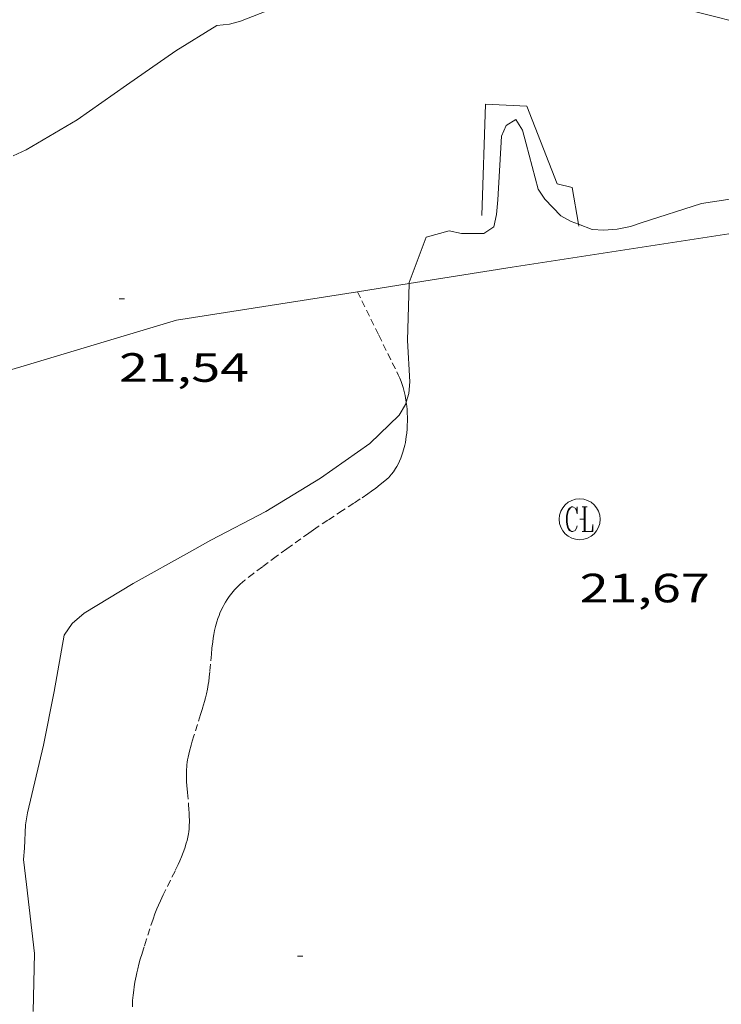
# Model space of a CAD drawing. Units: inches. Extents: x 451000 to 452018, y 4597998 to 4598513.
# Drawn here: x 451731 to 451757, y 4598056 to 4598092 of the extents above; entities that cross this region are included whole.
import ezdxf
from ezdxf.enums import TextEntityAlignment as Align

# ---------------------------------------------------------------- set-up
doc = ezdxf.new("R2010")
doc.units = ezdxf.units.IN
doc.header["$MEASUREMENT"] = 0
doc.linetypes.add('TRAZOS2', pattern=[0.375, 0.25, -0.125])
for name, color, linetype, lineweight in [('CONSTRUCCIO', 7, 'Continuous', 0), ('CORBA DE NIVELL', 7, 'Continuous', 0), ('COTA ALTIMETRICA', 7, 'Continuous', 0), ('RAMBLA INUNDABLE', 7, 'Continuous', 0), ('REGISTRE CLAVEGUERAM', 7, 'Continuous', 0), ('VORERA', 7, 'Continuous', 0)]:
    doc.layers.add(name, color=color, linetype=linetype, lineweight=lineweight)
doc.styles.add('Style-Arial', font='ARIAL.TTF')

# ---------------------------------------------------------------- blocks, each defined once
blk = doc.blocks.new('RCLAVC')
at = {"color": 0, "linetype": 'ByBlock', "lineweight": -2, "flags": 128}
for points in [[(-0.158, 0.43), (-0.122, 0.26), (-0.122, 0.6), (-0.158, 0.43), (-0.228, 0.544), (-0.332, 0.6), (-0.402, 0.6), (-0.508, 0.544), (-0.578, 0.43), (-0.612, 0.316), (-0.648, 0.146), (-0.648, -0.146), (-0.612, -0.316), (-0.578, -0.43), (-0.508, -0.544), (-0.402, -0.6), (-0.332, -0.6), (-0.228, -0.544), (-0.158, -0.43), (-0.122, -0.316)], [(-0.402, 0.6), (-0.472, 0.544), (-0.542, 0.43), (-0.578, 0.316), (-0.612, 0.146), (-0.612, -0.146), (-0.578, -0.316), (-0.542, -0.43), (-0.472, -0.544), (-0.402, -0.6)], [(0.122, 0.6), (0.368, 0.6)], [(0.226, 0.6), (0.226, -0.6)], [(0.262, 0.6), (0.262, -0.6)], [(0.122, -0.6), (0.648, -0.6), (0.648, -0.26), (0.612, -0.6)]]:
    blk.add_lwpolyline(points, dxfattribs=at)
at = {"color": 0, "linetype": 'ByBlock', "lineweight": -2}
blk.add_circle((-0.001401012718677521, -0.0007607361078262329), 1, dxfattribs=at)
blk = doc.blocks.new('COTA')
at = {"color": 0, "linetype": 'ByBlock', "lineweight": -2}
blk.add_line((0, 0), (0.2, 0), dxfattribs=at)

msp = doc.modelspace()

# ---------------------------------------------------------------- linework, layer by layer
at = {"layer": 'CONSTRUCCIO', "color": 1, "linetype": 'Continuous', "lineweight": 20}
for points in [[(451748.3832250395, 4598084.667683413, 21.35303310569121), (451748.5182562743, 4598088.756688729, 21.61703351499681), (451750.0272580372, 4598088.680677161, 21.61703351499681), (451751.1502381841, 4598085.834664227, 21.50503334135201), (451751.6952379897, 4598085.697659879, 21.41703320491681), (451751.9219295806, 4598084.355469828, 21.42462154884304)], [(451751.9219295806, 4598084.355469828, 21.42462154884304), (451751.9342276239, 4598084.282655872, 21.42503321732)], [(451745.7173342872, 4598082.1759684, 21.14070604975704), (451749.4952123853, 4598082.772672038, 21.04503262816801), (451758.7128935981, 4598084.19278342, 21.12681170682673)], [(451743.8152798031, 4598081.875545041, 21.18887490429016), (451745.7173342872, 4598082.1759684, 21.14070604975704)], [(451726.7988152116, 4598081.148494112, 21.4832539164187), (451726.8571626895, 4598080.848840822, 21.445033248328), (451728.4401677766, 4598081.195829349, 21.37303313669921), (451729.4181488445, 4598078.500817749, 21.36503312429601), (451737.1751785193, 4598080.826762499, 21.3570331118928), (451743.8152798031, 4598081.875545041, 21.18887490429016)]]:
    msp.add_polyline3d(points, dxfattribs=at)
at = {"layer": 'CORBA DE NIVELL', "color": 30, "linetype": 'Continuous', "lineweight": 0}
for points, elevation in [([(451731.1882149976, 4598086.857817275), (451731.6582174108, 4598087.079814054), (451733.5412287068, 4598088.183801479), (451735.3502411172, 4598089.449789715), (451737.1582535337, 4598090.716777962), (451738.6602628732, 4598091.640767997), (451739.1182640158, 4598091.697764611), (451739.5332654559, 4598091.802761625), (451741.849276012, 4598092.720745475), (451743.3872805664, 4598093.006734249), (451745.4322834865, 4598092.973718681), (451747.4592876232, 4598093.104703505), (451749.5462921638, 4598093.276687935), (451751.9252983333, 4598093.603670392), (451752.3812984332, 4598093.523666808), (451752.8282975708, 4598093.318663099), (451753.7562957166, 4598092.884655384), (451756.1342939555, 4598092.166636229), (451758.3732931701, 4598091.60561837), (451759.2772921817, 4598091.290611023), (451759.6532911333, 4598091.075607836), (451760.103290966, 4598090.961604245), (451760.5932920291, 4598091.00160059), (451762.385819581, 4598090.820803655)], 22.0000341088), ([(451746.3352158854, 4598083.879697731), (451747.1772189208, 4598084.107691695), (451747.6322189282, 4598084.0156881), (451748.4582201481, 4598084.007681821), (451748.8182226259, 4598084.260679482), (451748.9252261758, 4598084.706679361), (451748.9692303261, 4598085.244679861), (451749.0992482674, 4598087.582682499), (451749.2772514873, 4598087.97068175), (451749.6332537844, 4598088.200679407), (451749.869251176, 4598087.808677007), (451750.0042475839, 4598087.307675206), (451750.4512356133, 4598085.638669227), (451750.6972332252, 4598085.273666794), (451751.2792295067, 4598084.664661434), (451751.661228498, 4598084.453658208), (451751.9219295806, 4598084.355469828)], 21.0000325584), ([(451751.9219295806, 4598084.355469828), (451752.4312274914, 4598084.163651916), (451752.8622279319, 4598084.133648599), (451753.3452289463, 4598084.16864499), (451753.8402304877, 4598084.270641392), (451754.230232056, 4598084.39763863), (451756.4422409332, 4598085.115622959), (451758.5282887991, 4598085.432336547)], 21.0000325584), ([(451745.6094861381, 4598077.819024255), (451745.7071713442, 4598078.137693593), (451745.7441747022, 4598078.572693987), (451745.6601860594, 4598080.086696971), (451745.7173342872, 4598082.1759684)], 21.0000325584), ([(451731.9219779476, 4598055.465763037), (451731.9749941761, 4598057.593765935), (451731.6800129, 4598060.121772093), (451731.5720197131, 4598061.041774338), (451731.5980228567, 4598061.450774776), (451731.6450294094, 4598062.304775742), (451731.7130329064, 4598062.75177592), (451732.2950526865, 4598065.239775361), (451732.6870681961, 4598067.203775432), (451733.0570844457, 4598069.269775827), (451733.3560881264, 4598069.693774216), (451733.7870917537, 4598070.08377155), (451735.5861027678, 4598071.167759581), (451737.6511147101, 4598072.3197457), (451738.4351192793, 4598072.761740434), (451740.4571303431, 4598073.806726713), (451742.4671427996, 4598075.037713369), (451744.2691551688, 4598076.299701653), (451745.3481647252, 4598077.338695078), (451745.5851681352, 4598077.739693902), (451745.6094861381, 4598077.819024255)], 21.0000325584)]:
    msp.add_lwpolyline(points, dxfattribs=dict(at, elevation=elevation))
at = {"layer": 'CORBA DE NIVELL', "color": 30, "linetype": 'Continuous', "lineweight": 0, "elevation": 21.0000325584, "flags": 128}
msp.add_lwpolyline([(451745.7173342872, 4598082.1759684), (451745.7182022426, 4598082.207699819), (451746.3352158854, 4598083.879697731)], dxfattribs=at)
at = {"layer": 'RAMBLA INUNDABLE', "color": 5, "linetype": 'TRAZOS2', "lineweight": 0}
for points in [[(451743.8151967732, 4598081.875713744, 21.1890328514256), (451743.8152798031, 4598081.875545041, 21.1890189072606)], [(451743.8152798031, 4598081.875545041, 21.1890189072606), (451744.6011858743, 4598080.278705304, 21.05703264677281), (451745.317175937, 4598078.822697613, 21.0610326529744), (451745.3741750921, 4598078.699696991, 21.06003265142401), (451745.4211742696, 4598078.581696452, 21.0580326483232), (451745.4621734758, 4598078.468695966, 21.055032643672), (451745.4951727151, 4598078.361695549, 21.05003263592), (451745.5241719862, 4598078.25969517, 21.0460326297184), (451745.5471712858, 4598078.162694845, 21.04103262196641), (451745.5671706264, 4598078.071694553, 21.03603261421441), (451745.583169991, 4598077.984694296, 21.03103260646241), (451745.6091687946, 4598077.821693846, 21.02203259250881), (451745.6094861381, 4598077.819024255, 21.0218645764248)], [(451745.6094861381, 4598077.819024255, 21.0218645764248), (451745.6261677359, 4598077.678693497, 21.01303257855521), (451745.637166797, 4598077.552693217, 21.00603256770241), (451745.6441659732, 4598077.442692993, 20.99903255684961), (451745.6491645165, 4598077.249692657, 20.9890325413456), (451745.6491634239, 4598077.105692433, 20.9830325320432), (451745.6461626074, 4598076.99869229, 20.97903252584161), (451745.6371613946, 4598076.840692113, 20.97503251964001), (451745.6241601832, 4598076.683691968, 20.97303251653921), (451745.6111592678, 4598076.565691884, 20.97303251653921), (451745.5951583931, 4598076.453691831, 20.97303251653921), (451745.5761575594, 4598076.347691812, 20.97303251653921), (451745.5561567773, 4598076.248691809, 20.97303251653921), (451745.5341560299, 4598076.154691831, 20.9740325180896), (451745.5111553341, 4598076.067691871, 20.9740325180896), (451745.4871546823, 4598075.986691927, 20.9740325180896), (451745.4631540684, 4598075.910691992, 20.97503251964001), (451745.4121529271, 4598075.77069216, 20.9760325211904), (451745.3611519376, 4598075.650692362, 20.9770325227408), (451745.3111510785, 4598075.547692582, 20.97803252429121), (451745.2641503455, 4598075.460692803, 20.97803252429121), (451745.2191497067, 4598075.38569303, 20.97903252584161), (451745.1781491576, 4598075.321693241, 20.97903252584161), (451745.1401486889, 4598075.267693445, 20.98003252739201), (451745.0691478808, 4598075.175693842, 20.98003252739201), (451745.0121472916, 4598075.109694172, 20.98103252894241), (451744.9671468652, 4598075.062694441, 20.98103252894241), (451744.8961462316, 4598074.993694872, 20.98103252894241), (451744.8211456297, 4598074.929695341, 20.98103252894241), (451744.6501443402, 4598074.79469643, 20.98103252894241), (451744.4881431558, 4598074.671697468, 20.9820325304928), (451744.3361420704, 4598074.559698448, 20.9820325304928), (451744.1931410747, 4598074.457699375, 20.9830325320432), (451743.9231392373, 4598074.270701133, 20.98403253359361), (451743.686137671, 4598074.112702686, 20.9860325366944), (451743.2711349715, 4598073.841705415, 20.9860325366944), (451742.9601329717, 4598073.641707465, 20.985032535144), (451742.7281314587, 4598073.48970899, 20.9820325304928), (451742.381129168, 4598073.258711264, 20.9760325211904), (451742.2081280045, 4598073.140712394, 20.9710325134384), (451742.0371268213, 4598073.019713505, 20.965032504136), (451741.7401247523, 4598072.807715429, 20.95203248398081), (451741.2231211282, 4598072.435718776, 20.9220324374688), (451740.8361184036, 4598072.155721279, 20.89703239870881), (451740.547116347, 4598071.943723143, 20.87703236770081), (451740.331114783, 4598071.78172453, 20.86203234444481), (451740.0081124233, 4598071.536726601, 20.8410323118864), (451739.6861100196, 4598071.285728655, 20.82103228087841), (451739.5961093185, 4598071.211729224, 20.81603227312641), (451739.5151086391, 4598071.138729726, 20.8110322653744), (451739.4411079856, 4598071.067730175, 20.80603225762241), (451739.3731073567, 4598070.998730584, 20.8020322514208), (451739.3131067553, 4598070.931730936, 20.79803224521921), (451739.2571061829, 4598070.867731261, 20.7940322390176), (451739.2071056425, 4598070.806731547, 20.79003223281601), (451739.1171046, 4598070.687732046, 20.78403222351361), (451739.0431036659, 4598070.579732439, 20.7780322142112), (451738.9821028429, 4598070.483732753, 20.7730322064592), (451738.9311021037, 4598070.396733005, 20.76903220025761), (451738.8891014619, 4598070.320733207, 20.765032194056), (451738.821100317, 4598070.183733511, 20.7590321847536), (451738.7740994474, 4598070.078733703, 20.7540321770016), (451738.7420987908, 4598069.998733822, 20.75103217235041), (451738.6970978029, 4598069.877733977, 20.7460321645984), (451738.6580968092, 4598069.754734082, 20.7410321568464), (451738.6140955043, 4598069.591734163, 20.735032147544), (451738.5780942876, 4598069.438734198, 20.73003213979201), (451738.5500931516, 4598069.294734187, 20.7260321335904), (451738.527092084, 4598069.158734151, 20.7220321273888), (451738.5090910849, 4598069.030734089, 20.71903212273761), (451738.4800892113, 4598068.789733936, 20.71403211498561), (451738.4600875793, 4598068.578733761, 20.71103211033441), (451738.4280847299, 4598068.209733431, 20.7060321025824), (451738.4040825986, 4598067.933733186, 20.7030320979312), (451738.3820809938, 4598067.726733031, 20.70203209638081), (451738.3620798019, 4598067.573732946, 20.7010320948304), (451738.345078903, 4598067.458732896, 20.7010320948304), (451738.3150775515, 4598067.286732858, 20.7010320948304), (451738.2790762057, 4598067.116732867, 20.7010320948304), (451738.2430750421, 4598066.970732914, 20.7010320948304), (451738.2070739468, 4598066.833732975, 20.70203209638081), (451738.1340718912, 4598066.577733132, 20.7030320979312), (451738.0650700923, 4598066.35473331, 20.7040320994816), (451737.816063788, 4598065.574733989, 20.7070321041328), (451737.7570622093, 4598065.378734133, 20.70803210568321), (451737.7140610273, 4598065.231734231, 20.70803210568321), (451737.6560592606, 4598065.010734329, 20.7090321072336), (451737.6040574954, 4598064.788734379, 20.7090321072336), (451737.586056762, 4598064.695734372, 20.7090321072336), (451737.5720560497, 4598064.604734337, 20.7090321072336)], [(451737.5720560497, 4598064.604734337, 20.7090321072336), (451737.561055365, 4598064.516734284, 20.7090321072336), (451737.5530547076, 4598064.431734213, 20.7090321072336), (451737.5480540626, 4598064.347734121, 20.7090321072336), (451737.5430528257, 4598064.185733907, 20.7090321072336), (451737.5450516602, 4598064.031733653, 20.7090321072336), (451737.551050577, 4598063.887733385, 20.7090321072336), (451737.5590495575, 4598063.751733113, 20.7090321072336), (451737.5800476552, 4598063.496732559, 20.7090321072336), (451737.6220443287, 4598063.049731547, 20.7090321072336), (451737.6350430741, 4598062.881731188, 20.7090321072336), (451737.6440419802, 4598062.735730894, 20.7090321072336), (451737.6490410244, 4598062.608730658, 20.7090321072336), (451737.6510401853, 4598062.497730471, 20.7090321072336), (451737.6510394493, 4598062.40073032, 20.7090321072336), (451737.6480387997, 4598062.315730211, 20.7090321072336), (451737.6390376703, 4598062.168730051, 20.7090321072336), (451737.6270368171, 4598062.058729973, 20.7090321072336), (451737.6160361779, 4598061.976729929, 20.7090321072336), (451737.5940352181, 4598061.854729907, 20.7090321072336), (451737.5650342551, 4598061.733729939, 20.7090321072336), (451737.5390335015, 4598061.63972999, 20.7090321072336), (451737.4820320398, 4598061.458730142, 20.7090321072336), (451737.4230306813, 4598061.291730331, 20.7090321072336), (451737.3620294182, 4598061.137730556, 20.7090321072336), (451737.3020282325, 4598060.993730787, 20.7090321072336), (451737.2420271228, 4598060.859731035, 20.7090321072336), (451737.1250250521, 4598060.610731537, 20.7090321072336), (451736.6950178146, 4598059.744733457, 20.7090321072336), (451736.5910159841, 4598059.524733904, 20.7090321072336), (451736.5170146174, 4598059.35973421, 20.7090321072336), (451736.4640135792, 4598059.233734417, 20.7090321072336), (451736.3900120229, 4598059.043734684, 20.7090321072336), (451736.322010453, 4598058.8507349, 20.7090321072336), (451736.0780044752, 4598058.112735608, 20.71003210878401), (451735.9890022355, 4598057.835735854, 20.71103211033441), (451735.9140002754, 4598057.592736046, 20.71103211033441), (451735.8519985556, 4598057.378736184, 20.7120321118848), (451735.8009970576, 4598057.191736282, 20.7130321134352), (451735.7589957481, 4598057.027736346, 20.7130321134352), (451735.7249946028, 4598056.88373638, 20.71403211498561), (451735.6979936049, 4598056.75773639, 20.71403211498561), (451735.6539918522, 4598056.53573638, 20.715032116536), (451735.6269905433, 4598056.368736325, 20.7160321180864), (451735.608989567, 4598056.243736268, 20.7160321180864), (451735.5869880989, 4598056.054736142, 20.71703211963681), (451735.5709866324, 4598055.864735968, 20.71703211963681), (451735.5649857429, 4598055.748735834, 20.71703211963681), (451735.5619848885, 4598055.636735684, 20.71703211963681)]]:
    msp.add_polyline3d(points, dxfattribs=at)
at = {"layer": 'VORERA', "color": 1, "linetype": 'Continuous', "lineweight": 0, "extrusion": (-0.03328268807738406, -0.03833938232447848, 0.9987103456144436), "elevation": -191295.0540765541, "flags": 128}
msp.add_lwpolyline([(-2673112.066903731, 3763471.237624189), (-2673112.06690373, 3763543.09045835)], dxfattribs=at)

# ---------------------------------------------------------------- block references
at = {"layer": 'COTA ALTIMETRICA', "color": 7, "linetype": 'Continuous', "lineweight": 0, "xscale": 1.000001550400009, "yscale": 1.000001550399986, "zscale": 1.0000015504, "rotation": 359.9995652666707}
for p in [(451735.0721812682, 4598081.618779683, 21.5440334018176), (451751.971146062, 4598073.525638914, 21.67003359716801), (451741.6160083265, 4598057.488692621, 21.0240325956096)]:
    msp.add_blockref('COTA', p, dxfattribs=at)
at = {"layer": 'REGISTRE CLAVEGUERAM', "color": 7, "linetype": 'Continuous', "lineweight": 0, "xscale": 0.7500011627999923, "yscale": 0.7500011628000038, "zscale": 0.7500011628000001, "rotation": 359.9995652666702}
msp.add_blockref('RCLAVC', (451751.971146062, 4598073.525638914, 21.67003359716801), dxfattribs=at)

# ---------------------------------------------------------------- texts
at = {"layer": 'COTA ALTIMETRICA', "color": 7, "linetype": 'Continuous', "lineweight": 0, "style": 'Style-Arial', "width": 1.333331428571429}
for s, p in [('21,54', (451735.0721660931, 4598079.618776582, 21.5440334018176)), ('21,67', (451751.9711308869, 4598071.525635814, 21.67003359716801))]:
    msp.add_text(s, height=1.05000162792, rotation=359.99956526667, dxfattribs=at).set_placement(p, align=Align.TOP_LEFT)

doc.saveas('drawing.dxf')
